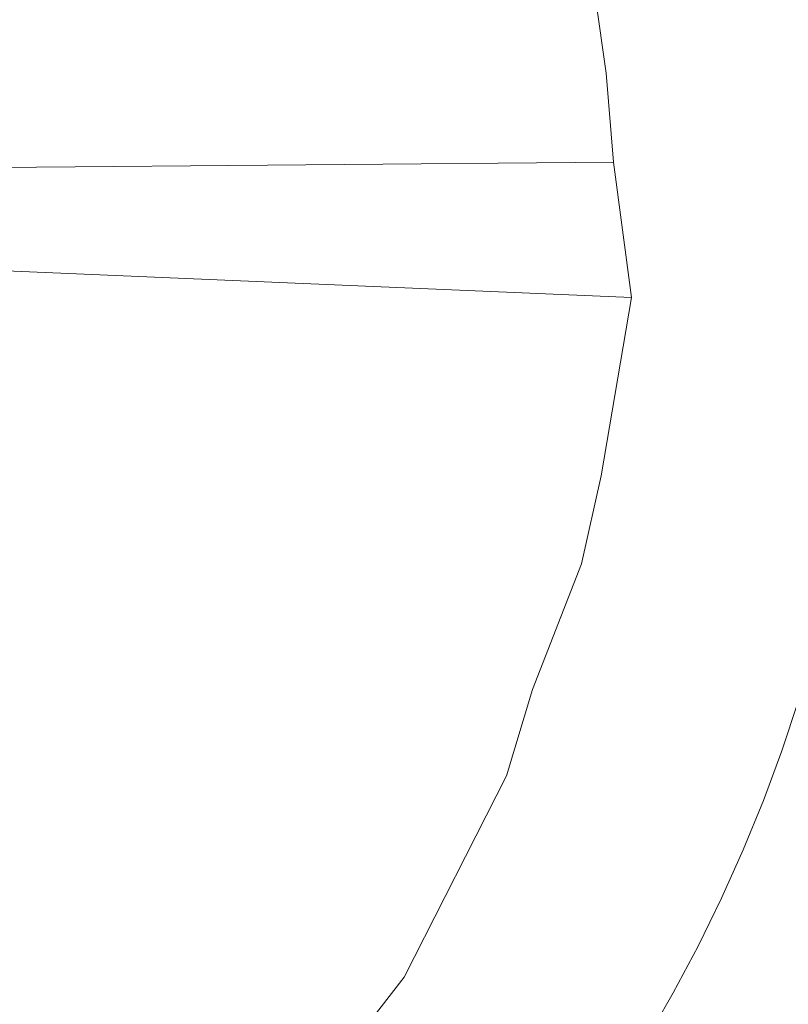
# Model space of a CAD drawing. Extents: x -68 to 68, y -103 to 100.
# Drawn here: x -59 to -56, y -97 to -93 of the extents above; entities that cross this region are included whole.
import ezdxf

# ---------------------------------------------------------------- set-up
doc = ezdxf.new("R2010")
doc.units = 0
doc.header["$LTSCALE"] = 500
doc.header["$MEASUREMENT"] = 0
doc.layers.add('EXC-CHROM', color=7, linetype='Continuous')

msp = doc.modelspace()

# ---------------------------------------------------------------- linework, layer by layer
at = {"layer": 'EXC-CHROM', "lineweight": 0}
for points, invisible_edges in [([(67.5, 100, 4), (67.5, -100, 4), (-67.5, -100, 4), (67.5, 100, 4)], 12), ([(-67.5, 100, 4), (67.5, 100, 4), (-67.5, -100, 4), (-67.5, 100, 4)], 10), ([(-67.5, 100, 8), (-67.5, -100, 8), (67.5, -100, 8), (-67.5, 100, 8)], 15), ([(67.5, 100, 8), (-67.5, 100, 8), (67.5, -100, 8), (67.5, 100, 8)], 15), ([(-66.3738, -92.6422, 0.5018), (-56.6038, -92.7251, 0.5018), (-66.5128, -93.3148, 0.5018), (-66.3738, -92.6422, 0.5018)], 11), ([(-56.6038, -92.7251, 0.5018), (-56.51, -93.404, 0.5004), (-66.5128, -93.3148, 0.5018), (-56.6038, -92.7251, 0.5018)], 14), ([(-56.4427, -93.396, 0.5043), (-56.6038, -92.7251, 0.5018), (-56.4974, -92.8773, 0.5081), (-56.4427, -93.396, 0.5043)], 15), ([(-56.51, -93.404, 0.5004), (-56.6038, -92.7251, 0.5018), (-56.4427, -93.396, 0.5043), (-56.51, -93.404, 0.5004)], 15), ([(-56.4427, -93.396, 0.5043), (-56.4974, -92.8773, 0.5081), (-56.432, -92.8627, 0.519), (-56.4427, -93.396, 0.5043)], 15), ([(-56.4427, -93.396, 0.5043), (-56.432, -92.8627, 0.519), (-56.3665, -93.2092, 0.519), (-56.4427, -93.396, 0.5043)], 15), ([(-56.3665, -93.2092, 0.519), (-56.432, -92.8627, 0.519), (-56.2993, -93.017, 0.5438), (-56.3665, -93.2092, 0.519)], 15), ([(-56.2262, -93.5511, 0.5438), (-56.2993, -93.017, 0.5438), (-56.1446, -92.9878, 0.6071), (-56.2262, -93.5511, 0.5438)], 15), ([(-56.2262, -93.5511, 0.5438), (-56.1446, -92.9878, 0.6071), (-56.0694, -93.5378, 0.6071), (-56.2262, -93.5511, 0.5438)], 15), ([(-56.0694, -93.5378, 0.6071), (-56.1446, -92.9878, 0.6071), (-56.0259, -93.1568, 0.6575), (-56.0694, -93.5378, 0.6071)], 15), ([(-56.3665, -93.2092, 0.519), (-56.2993, -93.017, 0.5438), (-56.2262, -93.5511, 0.5438), (-56.3665, -93.2092, 0.519)], 15), ([(-56.0004, -93.3432, 0.6575), (-56.0259, -93.1568, 0.6575), (-55.8928, -93.1363, 0.7606), (-56.0004, -93.3432, 0.6575)], 15), ([(-56.0004, -93.3432, 0.6575), (-55.8928, -93.1363, 0.7606), (-55.8667, -93.3272, 0.7606), (-56.0004, -93.3432, 0.6575)], 15), ([(-55.8667, -93.3272, 0.7606), (-55.8928, -93.1363, 0.7606), (-55.7789, -93.1187, 0.8851), (-55.8667, -93.3272, 0.7606)], 15), ([(-55.8667, -93.3272, 0.7606), (-55.7789, -93.1187, 0.8851), (-55.7523, -93.3135, 0.8851), (-55.8667, -93.3272, 0.7606)], 15), ([(-67.4453, -93.1917, 4), (-67.4692, -93.393, 4), (-55.5308, -93.393, 4), (-67.4453, -93.1917, 4)], 14), ([(-55.5547, -93.1917, 4), (-67.4453, -93.1917, 4), (-55.5308, -93.393, 4), (-55.5547, -93.1917, 4)], 11), ([(-56.0694, -93.5378, 0.6071), (-56.0259, -93.1568, 0.6575), (-56.0004, -93.3432, 0.6575), (-56.0694, -93.5378, 0.6071)], 15), ([(-56.3247, -93.5595, 0.519), (-56.4427, -93.396, 0.5043), (-56.3665, -93.2092, 0.519), (-56.3247, -93.5595, 0.519)], 15), ([(-56.3247, -93.5595, 0.519), (-56.3665, -93.2092, 0.519), (-56.2262, -93.5511, 0.5438), (-56.3247, -93.5595, 0.519)], 15), ([(-66.5128, -93.3148, 0.5018), (-56.481, -93.7441, 0.5004), (-66.5904, -93.828, 0.5043), (-66.5128, -93.3148, 0.5018)], 11), ([(-56.51, -93.404, 0.5004), (-56.481, -93.7441, 0.5004), (-66.5128, -93.3148, 0.5018), (-56.51, -93.404, 0.5004)], 14), ([(-56.0694, -93.5378, 0.6071), (-56.0004, -93.3432, 0.6575), (-55.9813, -93.5303, 0.6575), (-56.0694, -93.5378, 0.6071)], 15), ([(-55.9126, -93.7151, 0.696), (-56.0004, -93.3432, 0.6575), (-55.8667, -93.3272, 0.7606), (-55.9126, -93.7151, 0.696)], 15), ([(-55.9813, -93.5303, 0.6575), (-56.0004, -93.3432, 0.6575), (-55.9126, -93.7151, 0.696), (-55.9813, -93.5303, 0.6575)], 15), ([(-55.9126, -93.7151, 0.696), (-55.8667, -93.3272, 0.7606), (-55.8471, -93.5189, 0.7606), (-55.9126, -93.7151, 0.696)], 15), ([(-55.8471, -93.5189, 0.7606), (-55.8667, -93.3272, 0.7606), (-55.7523, -93.3135, 0.8851), (-55.8471, -93.5189, 0.7606)], 15), ([(-55.7624, -93.7074, 0.8329), (-55.8471, -93.5189, 0.7606), (-55.7523, -93.3135, 0.8851), (-55.7624, -93.7074, 0.8329)], 15), ([(-67.4692, -93.393, 4), (-67.4863, -93.5949, 4), (-55.5137, -93.5949, 4), (-67.4692, -93.393, 4)], 14), ([(-55.5308, -93.393, 4), (-67.4692, -93.393, 4), (-55.5137, -93.5949, 4), (-55.5308, -93.393, 4)], 11), ([(-56.51, -93.404, 0.5004), (-56.4427, -93.396, 0.5043), (-56.481, -93.7441, 0.5004), (-56.51, -93.404, 0.5004)], 15), ([(-56.481, -93.7441, 0.5004), (-56.4427, -93.396, 0.5043), (-56.4133, -94.2594, 0.5043), (-56.481, -93.7441, 0.5004)], 15), ([(-56.4133, -94.2594, 0.5043), (-56.4427, -93.396, 0.5043), (-56.3247, -93.5595, 0.519), (-56.4133, -94.2594, 0.5043)], 15), ([(-56.0694, -93.5378, 0.6071), (-55.9813, -93.5303, 0.6575), (-55.9685, -93.718, 0.6575), (-56.0694, -93.5378, 0.6071)], 15), ([(-55.9685, -93.718, 0.6575), (-55.9813, -93.5303, 0.6575), (-55.9126, -93.7151, 0.696), (-55.9685, -93.718, 0.6575)], 15), ([(-55.9126, -93.7151, 0.696), (-55.8471, -93.5189, 0.7606), (-55.834, -93.7111, 0.7606), (-55.9126, -93.7151, 0.696)], 15), ([(-55.834, -93.7111, 0.7606), (-55.8471, -93.5189, 0.7606), (-55.7624, -93.7074, 0.8329), (-55.834, -93.7111, 0.7606)], 15), ([(-56.3067, -93.9118, 0.519), (-56.4133, -94.2594, 0.5043), (-56.3247, -93.5595, 0.519), (-56.3067, -93.9118, 0.519)], 15), ([(-56.3067, -93.9118, 0.519), (-56.3247, -93.5595, 0.519), (-56.2262, -93.5511, 0.5438), (-56.3067, -93.9118, 0.519)], 15), ([(-56.2079, -94.0899, 0.5438), (-56.3067, -93.9118, 0.519), (-56.2262, -93.5511, 0.5438), (-56.2079, -94.0899, 0.5438)], 15), ([(-56.0506, -93.9075, 0.6071), (-56.2262, -93.5511, 0.5438), (-56.0694, -93.5378, 0.6071), (-56.0506, -93.9075, 0.6071)], 15), ([(-56.2079, -94.0899, 0.5438), (-56.2262, -93.5511, 0.5438), (-56.0506, -93.9075, 0.6071), (-56.2079, -94.0899, 0.5438)], 15), ([(-56.0506, -93.9075, 0.6071), (-56.0694, -93.5378, 0.6071), (-55.9685, -93.718, 0.6575), (-56.0506, -93.9075, 0.6071)], 15), ([(-67.4863, -93.5949, 4), (-67.4966, -93.7974, 4), (-55.5034, -93.7974, 4), (-67.4863, -93.5949, 4)], 14), ([(-55.5137, -93.5949, 4), (-67.4863, -93.5949, 4), (-55.5034, -93.7974, 4), (-55.5137, -93.5949, 4)], 11), ([(-56.0506, -93.9075, 0.6071), (-55.9685, -93.718, 0.6575), (-55.9621, -93.9059, 0.6575), (-56.0506, -93.9075, 0.6071)], 15), ([(-55.9621, -93.9059, 0.6575), (-55.9685, -93.718, 0.6575), (-55.9126, -93.7151, 0.696), (-55.9621, -93.9059, 0.6575)], 15), ([(-55.9062, -94.095, 0.696), (-55.9621, -93.9059, 0.6575), (-55.9126, -93.7151, 0.696), (-55.9062, -94.095, 0.696)], 15), ([(-55.9126, -93.7151, 0.696), (-55.834, -93.7111, 0.7606), (-55.8275, -93.9037, 0.7606), (-55.9126, -93.7151, 0.696)], 15), ([(-55.8275, -93.9037, 0.7606), (-55.9062, -94.095, 0.696), (-55.9126, -93.7151, 0.696), (-55.8275, -93.9037, 0.7606)], 15), ([(-55.8275, -93.9037, 0.7606), (-55.834, -93.7111, 0.7606), (-55.7624, -93.7074, 0.8329), (-55.8275, -93.9037, 0.7606)], 15), ([(-55.8275, -93.9037, 0.7606), (-55.7624, -93.7074, 0.8329), (-55.7789, -93.9028, 0.808), (-55.8275, -93.9037, 0.7606)], 15), ([(-56.4133, -94.2594, 0.5043), (-66.5904, -93.828, 0.5043), (-56.481, -93.7441, 0.5004), (-56.4133, -94.2594, 0.5043)], 8), ([(-67.5, -94, 4), (-55.5, -94, 4), (-67.4966, -93.7974, 4), (-67.5, -94, 4)], 11), ([(-55.5, -94, 4), (-55.5034, -93.7974, 4), (-67.4966, -93.7974, 4), (-55.5, -94, 4)], 14), ([(-66.5477, -94.3434, 0.5018), (-66.5904, -93.828, 0.5043), (-56.4133, -94.2594, 0.5043), (-66.5477, -94.3434, 0.5018)], 14), ([(-55.9685, -94.282, 0.6575), (-56.0506, -93.9075, 0.6071), (-55.9621, -93.9059, 0.6575), (-55.9685, -94.282, 0.6575)], 15), ([(-55.9685, -94.282, 0.6575), (-55.9621, -93.9059, 0.6575), (-55.9062, -94.095, 0.696), (-55.9685, -94.282, 0.6575)], 15), ([(-55.8471, -94.4811, 0.7606), (-55.9062, -94.095, 0.696), (-55.8275, -93.9037, 0.7606), (-55.8471, -94.4811, 0.7606)], 15), ([(-55.8471, -94.4811, 0.7606), (-55.7789, -93.9028, 0.808), (-55.7558, -94.0975, 0.8329), (-55.8471, -94.4811, 0.7606)], 15), ([(-55.7789, -93.9028, 0.808), (-55.8471, -94.4811, 0.7606), (-55.8275, -93.9037, 0.7606), (-55.7789, -93.9028, 0.808)], 15), ([(-56.4133, -94.2594, 0.5043), (-56.3067, -93.9118, 0.519), (-56.3127, -94.2645, 0.519), (-56.4133, -94.2594, 0.5043)], 15), ([(-56.3127, -94.2645, 0.519), (-56.3067, -93.9118, 0.519), (-56.2079, -94.0899, 0.5438), (-56.3127, -94.2645, 0.519)], 15), ([(-56.1184, -94.2744, 0.5786), (-56.2079, -94.0899, 0.5438), (-56.0506, -93.9075, 0.6071), (-56.1184, -94.2744, 0.5786)], 15), ([(-56.0694, -94.4622, 0.6071), (-56.1184, -94.2744, 0.5786), (-56.0506, -93.9075, 0.6071), (-56.0694, -94.4622, 0.6071)], 15), ([(-56.0694, -94.4622, 0.6071), (-56.0506, -93.9075, 0.6071), (-55.9685, -94.282, 0.6575), (-56.0694, -94.4622, 0.6071)], 15), ([(-55.5034, -94.2026, 4), (-55.5, -94, 4), (-67.5, -94, 4), (-55.5034, -94.2026, 4)], 14), ([(-67.4966, -94.2026, 4), (-55.5034, -94.2026, 4), (-67.5, -94, 4), (-67.4966, -94.2026, 4)], 11), ([(-56.2262, -94.4489, 0.5438), (-56.3127, -94.2645, 0.519), (-56.2079, -94.0899, 0.5438), (-56.2262, -94.4489, 0.5438)], 15), ([(-56.2262, -94.4489, 0.5438), (-56.2079, -94.0899, 0.5438), (-56.1184, -94.2744, 0.5786), (-56.2262, -94.4489, 0.5438)], 15), ([(-55.9255, -94.4745, 0.696), (-55.9685, -94.282, 0.6575), (-55.9062, -94.095, 0.696), (-55.9255, -94.4745, 0.696)], 15), ([(-55.9255, -94.4745, 0.696), (-55.9062, -94.095, 0.696), (-55.8471, -94.4811, 0.7606), (-55.9255, -94.4745, 0.696)], 15), ([(-55.7757, -94.4872, 0.8329), (-55.8471, -94.4811, 0.7606), (-55.7558, -94.0975, 0.8329), (-55.7757, -94.4872, 0.8329)], 15), ([(-55.5137, -94.4051, 4), (-55.5034, -94.2026, 4), (-67.4966, -94.2026, 4), (-55.5137, -94.4051, 4)], 14), ([(-67.4863, -94.4051, 4), (-55.5137, -94.4051, 4), (-67.4966, -94.2026, 4), (-67.4863, -94.4051, 4)], 11), ([(-56.5286, -94.9396, 0.5018), (-66.5477, -94.3434, 0.5018), (-56.4133, -94.2594, 0.5043), (-56.5286, -94.9396, 0.5018)], 15), ([(-56.5286, -94.9396, 0.5018), (-56.4133, -94.2594, 0.5043), (-56.4092, -94.608, 0.5081), (-56.5286, -94.9396, 0.5018)], 14), ([(-56.3247, -94.4405, 0.519), (-56.4133, -94.2594, 0.5043), (-56.3127, -94.2645, 0.519), (-56.3247, -94.4405, 0.519)], 15), ([(-56.4092, -94.608, 0.5081), (-56.4133, -94.2594, 0.5043), (-56.3247, -94.4405, 0.519), (-56.4092, -94.608, 0.5081)], 15), ([(-56.3247, -94.4405, 0.519), (-56.3127, -94.2645, 0.519), (-56.2262, -94.4489, 0.5438), (-56.3247, -94.4405, 0.519)], 15), ([(-56.0694, -94.4622, 0.6071), (-56.2262, -94.4489, 0.5438), (-56.1184, -94.2744, 0.5786), (-56.0694, -94.4622, 0.6071)], 15), ([(-55.9448, -94.6635, 0.696), (-56.0694, -94.4622, 0.6071), (-55.9685, -94.282, 0.6575), (-55.9448, -94.6635, 0.696)], 15), ([(-55.9448, -94.6635, 0.696), (-55.9685, -94.282, 0.6575), (-55.9255, -94.4745, 0.696), (-55.9448, -94.6635, 0.696)], 15), ([(-66.4866, -94.855, 0.5018), (-66.5477, -94.3434, 0.5018), (-56.5286, -94.9396, 0.5018), (-66.4866, -94.855, 0.5018)], 15), ([(-55.5308, -94.607, 4), (-55.5137, -94.4051, 4), (-67.4863, -94.4051, 4), (-55.5308, -94.607, 4)], 14), ([(-67.4692, -94.607, 4), (-55.5308, -94.607, 4), (-67.4863, -94.4051, 4), (-67.4692, -94.607, 4)], 11), ([(-56.3665, -94.7907, 0.519), (-56.4092, -94.608, 0.5081), (-56.3247, -94.4405, 0.519), (-56.3665, -94.7907, 0.519)], 15), ([(-56.3665, -94.7907, 0.519), (-56.3247, -94.4405, 0.519), (-56.2262, -94.4489, 0.5438), (-56.3665, -94.7907, 0.519)], 15), ([(-56.2689, -94.8058, 0.5438), (-56.3665, -94.7907, 0.519), (-56.2262, -94.4489, 0.5438), (-56.2689, -94.8058, 0.5438)], 15), ([(-56.2689, -94.8058, 0.5438), (-56.2262, -94.4489, 0.5438), (-56.0694, -94.4622, 0.6071), (-56.2689, -94.8058, 0.5438)], 15), ([(-56.1446, -95.0122, 0.6071), (-56.2689, -94.8058, 0.5438), (-56.0694, -94.4622, 0.6071), (-56.1446, -95.0122, 0.6071)], 15), ([(-56.1446, -95.0122, 0.6071), (-56.0694, -94.4622, 0.6071), (-55.9448, -94.6635, 0.696), (-56.1446, -95.0122, 0.6071)], 15), ([(-55.9448, -94.6635, 0.696), (-55.9255, -94.4745, 0.696), (-55.8471, -94.4811, 0.7606), (-55.9448, -94.6635, 0.696)], 15), ([(-55.8928, -94.8637, 0.7606), (-55.9448, -94.6635, 0.696), (-55.8471, -94.4811, 0.7606), (-55.8928, -94.8637, 0.7606)], 15), ([(-55.8928, -94.8637, 0.7606), (-55.8471, -94.4811, 0.7606), (-55.7757, -94.4872, 0.8329), (-55.8928, -94.8637, 0.7606)], 15), ([(-55.8219, -94.8746, 0.8329), (-55.8928, -94.8637, 0.7606), (-55.7757, -94.4872, 0.8329), (-55.8219, -94.8746, 0.8329)], 15), ([(-55.8219, -94.8746, 0.8329), (-55.7757, -94.4872, 0.8329), (-55.7523, -94.6865, 0.8851), (-55.8219, -94.8746, 0.8329)], 15), ([(-55.5547, -94.8083, 4), (-55.5308, -94.607, 4), (-67.4692, -94.607, 4), (-55.5547, -94.8083, 4)], 14), ([(-67.4453, -94.8083, 4), (-55.5547, -94.8083, 4), (-67.4692, -94.607, 4), (-67.4453, -94.8083, 4)], 11), ([(-56.5286, -94.9396, 0.5018), (-56.4092, -94.608, 0.5081), (-56.3665, -94.7907, 0.519), (-56.5286, -94.9396, 0.5018)], 15), ([(-56.0957, -95.2128, 0.6575), (-56.1446, -95.0122, 0.6071), (-55.9448, -94.6635, 0.696), (-56.0957, -95.2128, 0.6575)], 15), ([(-56.0957, -95.2128, 0.6575), (-55.9448, -94.6635, 0.696), (-56.0027, -95.039, 0.696), (-56.0957, -95.2128, 0.6575)], 15), ([(-56.0027, -95.039, 0.696), (-55.9448, -94.6635, 0.696), (-55.8928, -94.8637, 0.7606), (-56.0027, -95.039, 0.696)], 15), ([(-55.8121, -95.075, 0.8851), (-55.8219, -94.8746, 0.8329), (-55.7523, -94.6865, 0.8851), (-55.8121, -95.075, 0.8851)], 15), ([(-56.432, -95.1373, 0.519), (-56.5286, -94.9396, 0.5018), (-56.3665, -94.7907, 0.519), (-56.432, -95.1373, 0.519)], 15), ([(-56.432, -95.1373, 0.519), (-56.3665, -94.7907, 0.519), (-56.2689, -94.8058, 0.5438), (-56.432, -95.1373, 0.519)], 15), ([(-56.3356, -95.159, 0.5438), (-56.432, -95.1373, 0.519), (-56.2689, -94.8058, 0.5438), (-56.3356, -95.159, 0.5438)], 15), ([(-56.3356, -95.159, 0.5438), (-56.2689, -94.8058, 0.5438), (-56.1446, -95.0122, 0.6071), (-56.3356, -95.159, 0.5438)], 15), ([(-55.5854, -95.0086, 4), (-55.5547, -94.8083, 4), (-67.4453, -94.8083, 4), (-55.5854, -95.0086, 4)], 14), ([(-67.4146, -95.0086, 4), (-55.5854, -95.0086, 4), (-67.4453, -94.8083, 4), (-67.4146, -95.0086, 4)], 11), ([(-56.6038, -95.2749, 0.5018), (-66.4866, -94.855, 0.5018), (-56.5286, -94.9396, 0.5018), (-56.6038, -95.2749, 0.5018)], 15), ([(-66.2925, -95.5123, 0.5004), (-66.4866, -94.855, 0.5018), (-56.6038, -95.2749, 0.5018), (-66.2925, -95.5123, 0.5004)], 15), ([(-55.9254, -95.0536, 0.7606), (-56.0027, -95.039, 0.696), (-55.8928, -94.8637, 0.7606), (-55.9254, -95.0536, 0.7606)], 15), ([(-55.9254, -95.0536, 0.7606), (-55.8928, -94.8637, 0.7606), (-55.8219, -94.8746, 0.8329), (-55.9254, -95.0536, 0.7606)], 15), ([(-55.8519, -95.2675, 0.8851), (-55.9254, -95.0536, 0.7606), (-55.8219, -94.8746, 0.8329), (-55.8519, -95.2675, 0.8851)], 15), ([(-55.8519, -95.2675, 0.8851), (-55.8219, -94.8746, 0.8329), (-55.8121, -95.075, 0.8851), (-55.8519, -95.2675, 0.8851)], 15), ([(-56.6038, -95.2749, 0.5018), (-56.5286, -94.9396, 0.5018), (-56.432, -95.1373, 0.519), (-56.6038, -95.2749, 0.5018)], 14), ([(-55.6228, -95.2078, 4), (-55.5854, -95.0086, 4), (-67.4146, -95.0086, 4), (-55.6228, -95.2078, 4)], 14), ([(-67.3772, -95.2078, 4), (-55.6228, -95.2078, 4), (-67.4146, -95.0086, 4), (-67.3772, -95.2078, 4)], 11), ([(-56.2257, -95.3733, 0.6071), (-56.3356, -95.159, 0.5438), (-56.1446, -95.0122, 0.6071), (-56.2257, -95.3733, 0.6071)], 15), ([(-56.2257, -95.3733, 0.6071), (-56.1446, -95.0122, 0.6071), (-56.0957, -95.2128, 0.6575), (-56.2257, -95.3733, 0.6071)], 15), ([(-56.0957, -95.2128, 0.6575), (-56.0027, -95.039, 0.696), (-55.9254, -95.0536, 0.7606), (-56.0957, -95.2128, 0.6575)], 15), ([(-56.0097, -95.4296, 0.7606), (-56.0957, -95.2128, 0.6575), (-55.9254, -95.0536, 0.7606), (-56.0097, -95.4296, 0.7606)], 15), ([(-56.0097, -95.4296, 0.7606), (-55.9254, -95.0536, 0.7606), (-55.8519, -95.2675, 0.8851), (-56.0097, -95.4296, 0.7606)], 15), ([(-55.8519, -95.2675, 0.8851), (-55.8121, -95.075, 0.8851), (-55.7374, -95.0891, 0.9976), (-55.8519, -95.2675, 0.8851)], 15), ([(-55.7777, -95.2842, 0.9976), (-55.8519, -95.2675, 0.8851), (-55.7374, -95.0891, 0.9976), (-55.7777, -95.2842, 0.9976)], 15), ([(-56.574, -95.6469, 0.519), (-56.6038, -95.2749, 0.5018), (-56.432, -95.1373, 0.519), (-56.574, -95.6469, 0.519)], 15), ([(-56.574, -95.6469, 0.519), (-56.432, -95.1373, 0.519), (-56.3356, -95.159, 0.5438), (-56.574, -95.6469, 0.519)], 15), ([(-56.4803, -95.6783, 0.5438), (-56.574, -95.6469, 0.519), (-56.3356, -95.159, 0.5438), (-56.4803, -95.6783, 0.5438)], 15), ([(-56.4803, -95.6783, 0.5438), (-56.3356, -95.159, 0.5438), (-56.2257, -95.3733, 0.6071), (-56.4803, -95.6783, 0.5438)], 15), ([(-55.667, -95.4056, 4), (-55.6228, -95.2078, 4), (-67.3772, -95.2078, 4), (-55.667, -95.4056, 4)], 14), ([(-67.333, -95.4056, 4), (-55.667, -95.4056, 4), (-67.3772, -95.2078, 4), (-67.333, -95.4056, 4)], 11), ([(-56.2471, -95.7562, 0.6575), (-56.0957, -95.2128, 0.6575), (-56.1369, -95.5928, 0.696), (-56.2471, -95.7562, 0.6575)], 15), ([(-56.2471, -95.7562, 0.6575), (-56.2257, -95.3733, 0.6071), (-56.0957, -95.2128, 0.6575), (-56.2471, -95.7562, 0.6575)], 15), ([(-56.1369, -95.5928, 0.696), (-56.0957, -95.2128, 0.6575), (-56.0097, -95.4296, 0.7606), (-56.1369, -95.5928, 0.696)], 15), ([(-56.7907, -95.7544, 0.5004), (-66.2925, -95.5123, 0.5004), (-56.6038, -95.2749, 0.5018), (-56.7907, -95.7544, 0.5004)], 15), ([(-56.8897, -96.084, 0.5018), (-56.6038, -95.2749, 0.5018), (-56.574, -95.6469, 0.519), (-56.8897, -96.084, 0.5018)], 15), ([(-56.8897, -96.084, 0.5018), (-56.7907, -95.7544, 0.5004), (-56.6038, -95.2749, 0.5018), (-56.8897, -96.084, 0.5018)], 12), ([(-55.9403, -95.4476, 0.8329), (-56.0097, -95.4296, 0.7606), (-55.8519, -95.2675, 0.8851), (-55.9403, -95.4476, 0.8329)], 15), ([(-55.951, -95.648, 0.8851), (-55.8519, -95.2675, 0.8851), (-55.8246, -95.4778, 0.9976), (-55.951, -95.648, 0.8851)], 15), ([(-55.951, -95.648, 0.8851), (-55.9403, -95.4476, 0.8329), (-55.8519, -95.2675, 0.8851), (-55.951, -95.648, 0.8851)], 15), ([(-55.8246, -95.4778, 0.9976), (-55.8519, -95.2675, 0.8851), (-55.7777, -95.2842, 0.9976), (-55.8246, -95.4778, 0.9976)], 15), ([(-55.8246, -95.4778, 0.9976), (-55.7777, -95.2842, 0.9976), (-55.7322, -95.2944, 1.0881), (-55.8246, -95.4778, 0.9976)], 15), ([(-55.7795, -95.4895, 1.0881), (-55.8246, -95.4778, 0.9976), (-55.7322, -95.2944, 1.0881), (-55.7795, -95.4895, 1.0881)], 15), ([(-55.7178, -95.6018, 4), (-55.667, -95.4056, 4), (-67.333, -95.4056, 4), (-55.7178, -95.6018, 4)], 14), ([(-67.2822, -95.6018, 4), (-55.7178, -95.6018, 4), (-67.333, -95.4056, 4), (-67.2822, -95.6018, 4)], 11), ([(-56.3927, -95.9027, 0.6071), (-56.4803, -95.6783, 0.5438), (-56.2257, -95.3733, 0.6071), (-56.3927, -95.9027, 0.6071)], 15), ([(-56.3927, -95.9027, 0.6071), (-56.2257, -95.3733, 0.6071), (-56.2471, -95.7562, 0.6575), (-56.3927, -95.9027, 0.6071)], 15), ([(-56.0614, -95.6152, 0.7606), (-56.1369, -95.5928, 0.696), (-56.0097, -95.4296, 0.7606), (-56.0614, -95.6152, 0.7606)], 15), ([(-56.0614, -95.6152, 0.7606), (-56.0097, -95.4296, 0.7606), (-55.9403, -95.4476, 0.8329), (-56.0614, -95.6152, 0.7606)], 15), ([(-56.0514, -95.8216, 0.8329), (-56.0614, -95.6152, 0.7606), (-55.9403, -95.4476, 0.8329), (-56.0514, -95.8216, 0.8329)], 15), ([(-56.0514, -95.8216, 0.8329), (-55.9403, -95.4476, 0.8329), (-55.951, -95.648, 0.8851), (-56.0514, -95.8216, 0.8329)], 15), ([(-55.8781, -95.6696, 0.9976), (-55.951, -95.648, 0.8851), (-55.8246, -95.4778, 0.9976), (-55.8781, -95.6696, 0.9976)], 15), ([(-55.8781, -95.6696, 0.9976), (-55.8246, -95.4778, 0.9976), (-55.7795, -95.4895, 1.0881), (-55.8781, -95.6696, 0.9976)], 15), ([(-66.145, -96.0054, 0.5018), (-66.2925, -95.5123, 0.5004), (-56.7907, -95.7544, 0.5004), (-66.145, -96.0054, 0.5018)], 15), ([(-55.8334, -95.6829, 1.0881), (-55.8781, -95.6696, 0.9976), (-55.7795, -95.4895, 1.0881), (-55.8334, -95.6829, 1.0881)], 15), ([(-55.8334, -95.6829, 1.0881), (-55.7795, -95.4895, 1.0881), (-55.7248, -95.5037, 1.248), (-55.8334, -95.6829, 1.0881)], 15), ([(-55.7792, -95.699, 1.248), (-55.8334, -95.6829, 1.0881), (-55.7248, -95.5037, 1.248), (-55.7792, -95.699, 1.248)], 15), ([(-56.2471, -95.7562, 0.6575), (-56.1369, -95.5928, 0.696), (-56.0614, -95.6152, 0.7606), (-56.2471, -95.7562, 0.6575)], 15), ([(-55.7752, -95.7962, 4), (-55.7178, -95.6018, 4), (-67.2822, -95.6018, 4), (-55.7752, -95.7962, 4)], 14), ([(-67.2248, -95.7962, 4), (-55.7752, -95.7962, 4), (-67.2822, -95.6018, 4), (-67.2248, -95.7962, 4)], 11), ([(-56.1836, -95.9806, 0.7606), (-56.2471, -95.7562, 0.6575), (-56.0614, -95.6152, 0.7606), (-56.1836, -95.9806, 0.7606)], 15), ([(-56.1836, -95.9806, 0.7606), (-56.0614, -95.6152, 0.7606), (-56.0514, -95.8216, 0.8329), (-56.1836, -95.9806, 0.7606)], 15), ([(-56.6971, -95.9775, 0.519), (-56.8897, -96.084, 0.5018), (-56.574, -95.6469, 0.519), (-56.6971, -95.9775, 0.519)], 15), ([(-56.6971, -95.9775, 0.519), (-56.574, -95.6469, 0.519), (-56.4803, -95.6783, 0.5438), (-56.6971, -95.9775, 0.519)], 15), ([(-56.0756, -96.0208, 0.8851), (-55.951, -95.648, 0.8851), (-55.938, -95.8595, 0.9976), (-56.0756, -96.0208, 0.8851)], 15), ([(-56.0756, -96.0208, 0.8851), (-56.0514, -95.8216, 0.8329), (-55.951, -95.648, 0.8851), (-56.0756, -96.0208, 0.8851)], 15), ([(-55.938, -95.8595, 0.9976), (-55.951, -95.648, 0.8851), (-55.8781, -95.6696, 0.9976), (-55.938, -95.8595, 0.9976)], 15), ([(-55.938, -95.8595, 0.9976), (-55.8781, -95.6696, 0.9976), (-55.8334, -95.6829, 1.0881), (-55.938, -95.8595, 0.9976)], 15), ([(-56.677, -96.1801, 0.5438), (-56.6971, -95.9775, 0.519), (-56.4803, -95.6783, 0.5438), (-56.677, -96.1801, 0.5438)], 15), ([(-56.677, -96.1801, 0.5438), (-56.4803, -95.6783, 0.5438), (-56.3927, -95.9027, 0.6071), (-56.677, -96.1801, 0.5438)], 15), ([(-55.8938, -95.8743, 1.0881), (-55.938, -95.8595, 0.9976), (-55.8334, -95.6829, 1.0881), (-55.8938, -95.8743, 1.0881)], 15), ([(-55.8938, -95.8743, 1.0881), (-55.8334, -95.6829, 1.0881), (-55.7792, -95.699, 1.248), (-55.8938, -95.8743, 1.0881)], 15), ([(-55.8402, -95.8923, 1.248), (-55.8938, -95.8743, 1.0881), (-55.7792, -95.699, 1.248), (-55.8402, -95.8923, 1.248)], 15), ([(-55.8402, -95.8923, 1.248), (-55.7792, -95.699, 1.248), (-55.7551, -95.7062, 1.3814), (-55.8402, -95.8923, 1.248)], 15), ([(-55.8163, -95.9002, 1.3814), (-55.8402, -95.8923, 1.248), (-55.7551, -95.7062, 1.3814), (-55.8163, -95.9002, 1.3814)], 15), ([(-55.7551, -95.7062, 1.3814), (-55.8391, -95.9885, 4), (-55.8163, -95.9002, 1.3814), (-55.7551, -95.7062, 1.3814)], 15), ([(-55.7752, -95.7962, 4), (-55.8391, -95.9885, 4), (-55.7551, -95.7062, 1.3814), (-55.7752, -95.7962, 4)], 15), ([(-65.968, -96.3005, 0.5004), (-66.145, -96.0054, 0.5018), (-56.7907, -95.7544, 0.5004), (-65.968, -96.3005, 0.5004)], 15), ([(-56.8897, -96.084, 0.5018), (-65.968, -96.3005, 0.5004), (-56.7907, -95.7544, 0.5004), (-56.8897, -96.084, 0.5018)], 15), ([(-56.453, -96.2814, 0.6575), (-56.2471, -95.7562, 0.6575), (-56.3267, -96.13, 0.696), (-56.453, -96.2814, 0.6575)], 15), ([(-56.453, -96.2814, 0.6575), (-56.3927, -95.9027, 0.6071), (-56.2471, -95.7562, 0.6575), (-56.453, -96.2814, 0.6575)], 15), ([(-56.3267, -96.13, 0.696), (-56.2471, -95.7562, 0.6575), (-56.1836, -95.9806, 0.7606), (-56.3267, -96.13, 0.696)], 15), ([(-55.8391, -95.9885, 4), (-55.7752, -95.7962, 4), (-67.2248, -95.7962, 4), (-55.8391, -95.9885, 4)], 14), ([(-67.1609, -95.9885, 4), (-55.8391, -95.9885, 4), (-67.2248, -95.7962, 4), (-67.1609, -95.9885, 4)], 11), ([(-56.1876, -96.1873, 0.8329), (-56.0514, -95.8216, 0.8329), (-56.0756, -96.0208, 0.8851), (-56.1876, -96.1873, 0.8329)], 15), ([(-56.1876, -96.1873, 0.8329), (-56.1836, -95.9806, 0.7606), (-56.0514, -95.8216, 0.8329), (-56.1876, -96.1873, 0.8329)], 15), ([(-56.0044, -96.0473, 0.9976), (-56.0756, -96.0208, 0.8851), (-55.938, -95.8595, 0.9976), (-56.0044, -96.0473, 0.9976)], 15), ([(-56.0044, -96.0473, 0.9976), (-55.938, -95.8595, 0.9976), (-55.8938, -95.8743, 1.0881), (-56.0044, -96.0473, 0.9976)], 15), ([(-55.9607, -96.0636, 1.0881), (-56.0044, -96.0473, 0.9976), (-55.8938, -95.8743, 1.0881), (-55.9607, -96.0636, 1.0881)], 15), ([(-55.9607, -96.0636, 1.0881), (-55.8938, -95.8743, 1.0881), (-55.8402, -95.8923, 1.248), (-55.9607, -96.0636, 1.0881)], 15), ([(-55.9077, -96.0833, 1.248), (-55.9607, -96.0636, 1.0881), (-55.8402, -95.8923, 1.248), (-55.9077, -96.0833, 1.248)], 15), ([(-55.9077, -96.0833, 1.248), (-55.8402, -95.8923, 1.248), (-55.8163, -95.9002, 1.3814), (-55.9077, -96.0833, 1.248)], 15), ([(-56.6127, -96.4123, 0.6071), (-56.677, -96.1801, 0.5438), (-56.3927, -95.9027, 0.6071), (-56.6127, -96.4123, 0.6071)], 15), ([(-56.6127, -96.4123, 0.6071), (-56.3927, -95.9027, 0.6071), (-56.453, -96.2814, 0.6575), (-56.6127, -96.4123, 0.6071)], 15), ([(-55.8163, -95.9002, 1.3814), (-55.9095, -96.1786, 4), (-55.8841, -96.0921, 1.3814), (-55.8163, -95.9002, 1.3814)], 15), ([(-55.8391, -95.9885, 4), (-55.9095, -96.1786, 4), (-55.8163, -95.9002, 1.3814), (-55.8391, -95.9885, 4)], 15), ([(-55.8841, -96.0921, 1.3814), (-55.9077, -96.0833, 1.248), (-55.8163, -95.9002, 1.3814), (-55.8841, -96.0921, 1.3814)], 15), ([(-55.9095, -96.1786, 4), (-55.8391, -95.9885, 4), (-67.1609, -95.9885, 4), (-55.9095, -96.1786, 4)], 14), ([(-67.0905, -96.1786, 4), (-55.9095, -96.1786, 4), (-67.1609, -95.9885, 4), (-67.0905, -96.1786, 4)], 11), ([(-56.8424, -96.2989, 0.519), (-56.8897, -96.084, 0.5018), (-56.6971, -95.9775, 0.519), (-56.8424, -96.2989, 0.519)], 15), ([(-56.8424, -96.2989, 0.519), (-56.6971, -95.9775, 0.519), (-56.677, -96.1801, 0.5438), (-56.8424, -96.2989, 0.519)], 15), ([(-56.3303, -96.3369, 0.7606), (-56.1836, -95.9806, 0.7606), (-56.1876, -96.1873, 0.8329), (-56.3303, -96.3369, 0.7606)], 15), ([(-56.3303, -96.3369, 0.7606), (-56.3267, -96.13, 0.696), (-56.1836, -95.9806, 0.7606), (-56.3303, -96.3369, 0.7606)], 15), ([(-56.2253, -96.3843, 0.8851), (-56.0756, -96.0208, 0.8851), (-56.0771, -96.2328, 0.9976), (-56.2253, -96.3843, 0.8851)], 15), ([(-56.2253, -96.3843, 0.8851), (-56.1876, -96.1873, 0.8329), (-56.0756, -96.0208, 0.8851), (-56.2253, -96.3843, 0.8851)], 15), ([(-56.0771, -96.2328, 0.9976), (-56.0756, -96.0208, 0.8851), (-56.0044, -96.0473, 0.9976), (-56.0771, -96.2328, 0.9976)], 15), ([(-65.8306, -96.616, 0.5018), (-65.968, -96.3005, 0.5004), (-56.8897, -96.084, 0.5018), (-65.8306, -96.616, 0.5018)], 15), ([(-57.2802, -96.8521, 0.5043), (-65.8306, -96.616, 0.5018), (-56.8897, -96.084, 0.5018), (-57.2802, -96.8521, 0.5043)], 15), ([(-57.0963, -96.5591, 0.5043), (-57.2802, -96.8521, 0.5043), (-56.8897, -96.084, 0.5018), (-57.0963, -96.5591, 0.5043)], 13), ([(-57.0963, -96.5591, 0.5043), (-56.8897, -96.084, 0.5018), (-56.8424, -96.2989, 0.519), (-57.0963, -96.5591, 0.5043)], 15), ([(-56.0771, -96.2328, 0.9976), (-56.0044, -96.0473, 0.9976), (-55.9607, -96.0636, 1.0881), (-56.0771, -96.2328, 0.9976)], 15), ([(-56.0339, -96.2505, 1.0881), (-56.0771, -96.2328, 0.9976), (-55.9607, -96.0636, 1.0881), (-56.0339, -96.2505, 1.0881)], 15), ([(-56.0339, -96.2505, 1.0881), (-55.9607, -96.0636, 1.0881), (-55.9077, -96.0833, 1.248), (-56.0339, -96.2505, 1.0881)], 15), ([(-55.9817, -96.272, 1.248), (-56.0339, -96.2505, 1.0881), (-55.9077, -96.0833, 1.248), (-55.9817, -96.272, 1.248)], 15), ([(-55.9817, -96.272, 1.248), (-55.9077, -96.0833, 1.248), (-55.8841, -96.0921, 1.3814), (-55.9817, -96.272, 1.248)], 15), ([(-55.8841, -96.0921, 1.3814), (-55.9863, -96.3661, 4), (-55.9584, -96.2816, 1.3814), (-55.8841, -96.0921, 1.3814)], 15), ([(-55.9095, -96.1786, 4), (-55.9863, -96.3661, 4), (-55.8841, -96.0921, 1.3814), (-55.9095, -96.1786, 4)], 15), ([(-55.9584, -96.2816, 1.3814), (-55.9817, -96.272, 1.248), (-55.8841, -96.0921, 1.3814), (-55.9584, -96.2816, 1.3814)], 15), ([(-56.4832, -96.4762, 0.696), (-56.3267, -96.13, 0.696), (-56.3303, -96.3369, 0.7606), (-56.4832, -96.4762, 0.696)], 15), ([(-56.4832, -96.4762, 0.696), (-56.453, -96.2814, 0.6575), (-56.3267, -96.13, 0.696), (-56.4832, -96.4762, 0.696)], 15), ([(-55.9863, -96.3661, 4), (-55.9095, -96.1786, 4), (-67.0905, -96.1786, 4), (-55.9863, -96.3661, 4)], 14), ([(-67.0137, -96.3661, 4), (-55.9863, -96.3661, 4), (-67.0905, -96.1786, 4), (-67.0137, -96.3661, 4)], 11), ([(-57.0092, -96.6097, 0.519), (-56.8424, -96.2989, 0.519), (-56.677, -96.1801, 0.5438), (-57.0092, -96.6097, 0.519)], 15), ([(-56.9238, -96.6594, 0.5438), (-57.0092, -96.6097, 0.519), (-56.677, -96.1801, 0.5438), (-56.9238, -96.6594, 0.5438)], 15), ([(-56.9238, -96.6594, 0.5438), (-56.677, -96.1801, 0.5438), (-56.6127, -96.4123, 0.6071), (-56.9238, -96.6594, 0.5438)], 15), ([(-56.3483, -96.5428, 0.8329), (-56.1876, -96.1873, 0.8329), (-56.2253, -96.3843, 0.8851), (-56.3483, -96.5428, 0.8329)], 15), ([(-56.3483, -96.5428, 0.8329), (-56.3303, -96.3369, 0.7606), (-56.1876, -96.1873, 0.8329), (-56.3483, -96.5428, 0.8329)], 15), ([(-56.156, -96.4156, 0.9976), (-56.2253, -96.3843, 0.8851), (-56.0771, -96.2328, 0.9976), (-56.156, -96.4156, 0.9976)], 15), ([(-56.156, -96.4156, 0.9976), (-56.0771, -96.2328, 0.9976), (-56.0339, -96.2505, 1.0881), (-56.156, -96.4156, 0.9976)], 15), ([(-56.1135, -96.4348, 1.0881), (-56.156, -96.4156, 0.9976), (-56.0339, -96.2505, 1.0881), (-56.1135, -96.4348, 1.0881)], 15), ([(-56.1135, -96.4348, 1.0881), (-56.0339, -96.2505, 1.0881), (-55.9817, -96.272, 1.248), (-56.1135, -96.4348, 1.0881)], 15), ([(-56.062, -96.4581, 1.248), (-56.1135, -96.4348, 1.0881), (-55.9817, -96.272, 1.248), (-56.062, -96.4581, 1.248)], 15), ([(-56.062, -96.4581, 1.248), (-55.9817, -96.272, 1.248), (-55.9584, -96.2816, 1.3814), (-56.062, -96.4581, 1.248)], 15), ([(-57.0963, -96.5591, 0.5043), (-56.8424, -96.2989, 0.519), (-57.0092, -96.6097, 0.519), (-57.0963, -96.5591, 0.5043)], 15), ([(-56.6195, -96.6187, 0.6575), (-56.453, -96.2814, 0.6575), (-56.4832, -96.4762, 0.696), (-56.6195, -96.6187, 0.6575)], 15), ([(-56.6195, -96.6187, 0.6575), (-56.6127, -96.4123, 0.6071), (-56.453, -96.2814, 0.6575), (-56.6195, -96.6187, 0.6575)], 15), ([(-55.9584, -96.2816, 1.3814), (-56.0693, -96.551, 4), (-56.0391, -96.4685, 1.3814), (-55.9584, -96.2816, 1.3814)], 15), ([(-55.9863, -96.3661, 4), (-56.0693, -96.551, 4), (-55.9584, -96.2816, 1.3814), (-55.9863, -96.3661, 4)], 15), ([(-56.0391, -96.4685, 1.3814), (-56.062, -96.4581, 1.248), (-55.9584, -96.2816, 1.3814), (-56.0391, -96.4685, 1.3814)], 15), ([(-56.5008, -96.6823, 0.7606), (-56.3303, -96.3369, 0.7606), (-56.3483, -96.5428, 0.8329), (-56.5008, -96.6823, 0.7606)], 15), ([(-56.5008, -96.6823, 0.7606), (-56.4832, -96.4762, 0.696), (-56.3303, -96.3369, 0.7606), (-56.5008, -96.6823, 0.7606)], 15), ([(-56.0693, -96.551, 4), (-55.9863, -96.3661, 4), (-67.0137, -96.3661, 4), (-56.0693, -96.551, 4)], 14), ([(-66.9307, -96.551, 4), (-56.0693, -96.551, 4), (-67.0137, -96.3661, 4), (-66.9307, -96.551, 4)], 11), ([(-56.3993, -96.7368, 0.8851), (-56.2253, -96.3843, 0.8851), (-56.2411, -96.5957, 0.9976), (-56.3993, -96.7368, 0.8851)], 15), ([(-56.3993, -96.7368, 0.8851), (-56.3483, -96.5428, 0.8329), (-56.2253, -96.3843, 0.8851), (-56.3993, -96.7368, 0.8851)], 15), ([(-56.2411, -96.5957, 0.9976), (-56.2253, -96.3843, 0.8851), (-56.156, -96.4156, 0.9976), (-56.2411, -96.5957, 0.9976)], 15), ([(-56.7877, -96.7384, 0.6071), (-56.9238, -96.6594, 0.5438), (-56.6127, -96.4123, 0.6071), (-56.7877, -96.7384, 0.6071)], 15), ([(-56.7877, -96.7384, 0.6071), (-56.6127, -96.4123, 0.6071), (-56.6195, -96.6187, 0.6575), (-56.7877, -96.7384, 0.6071)], 15), ([(-56.2411, -96.5957, 0.9976), (-56.156, -96.4156, 0.9976), (-56.1135, -96.4348, 1.0881), (-56.2411, -96.5957, 0.9976)], 15), ([(-56.1993, -96.6163, 1.0881), (-56.2411, -96.5957, 0.9976), (-56.1135, -96.4348, 1.0881), (-56.1993, -96.6163, 1.0881)], 15), ([(-56.1993, -96.6163, 1.0881), (-56.1135, -96.4348, 1.0881), (-56.062, -96.4581, 1.248), (-56.1993, -96.6163, 1.0881)], 15), ([(-56.1486, -96.6414, 1.248), (-56.1993, -96.6163, 1.0881), (-56.062, -96.4581, 1.248), (-56.1486, -96.6414, 1.248)], 15), ([(-56.1486, -96.6414, 1.248), (-56.062, -96.4581, 1.248), (-56.0391, -96.4685, 1.3814), (-56.1486, -96.6414, 1.248)], 15), ([(-56.6628, -96.811, 0.696), (-56.4832, -96.4762, 0.696), (-56.5008, -96.6823, 0.7606), (-56.6628, -96.811, 0.696)], 15), ([(-56.6628, -96.811, 0.696), (-56.6195, -96.6187, 0.6575), (-56.4832, -96.4762, 0.696), (-56.6628, -96.811, 0.696)], 15), ([(-56.0391, -96.4685, 1.3814), (-56.1586, -96.733, 4), (-56.126, -96.6525, 1.3814), (-56.0391, -96.4685, 1.3814)], 15), ([(-56.0693, -96.551, 4), (-56.1586, -96.733, 4), (-56.0391, -96.4685, 1.3814), (-56.0693, -96.551, 4)], 15), ([(-56.126, -96.6525, 1.3814), (-56.1486, -96.6414, 1.248), (-56.0391, -96.4685, 1.3814), (-56.126, -96.6525, 1.3814)], 15), ([(-56.1586, -96.733, 4), (-56.0693, -96.551, 4), (-66.9307, -96.551, 4), (-56.1586, -96.733, 4)], 14), ([(-66.8414, -96.733, 4), (-56.1586, -96.733, 4), (-66.9307, -96.551, 4), (-66.8414, -96.733, 4)], 11), ([(-57.2802, -96.8521, 0.5043), (-57.0963, -96.5591, 0.5043), (-57.1967, -96.9085, 0.519), (-57.2802, -96.8521, 0.5043)], 15), ([(-57.1967, -96.9085, 0.519), (-57.0963, -96.5591, 0.5043), (-57.0092, -96.6097, 0.519), (-57.1967, -96.9085, 0.519)], 15), ([(-56.4951, -96.9085, 0.8851), (-56.5008, -96.6823, 0.7606), (-56.3483, -96.5428, 0.8329), (-56.4951, -96.9085, 0.8851)], 15), ([(-56.4951, -96.9085, 0.8851), (-56.3483, -96.5428, 0.8329), (-56.3993, -96.7368, 0.8851), (-56.4951, -96.9085, 0.8851)], 15), ([(-57.1967, -96.9085, 0.519), (-57.0092, -96.6097, 0.519), (-56.9238, -96.6594, 0.5438), (-57.1967, -96.9085, 0.519)], 15), ([(-56.3323, -96.7728, 0.9976), (-56.3993, -96.7368, 0.8851), (-56.2411, -96.5957, 0.9976), (-56.3323, -96.7728, 0.9976)], 15), ([(-56.3323, -96.7728, 0.9976), (-56.2411, -96.5957, 0.9976), (-56.1993, -96.6163, 1.0881), (-56.3323, -96.7728, 0.9976)], 15), ([(-65.3005, -97.288, 0.5004), (-65.8306, -96.616, 0.5018), (-57.2802, -96.8521, 0.5043), (-65.3005, -97.288, 0.5004)], 15), ([(-56.8085, -96.9439, 0.6575), (-56.6195, -96.6187, 0.6575), (-56.6628, -96.811, 0.696), (-56.8085, -96.9439, 0.6575)], 15), ([(-56.8085, -96.9439, 0.6575), (-56.7877, -96.7384, 0.6071), (-56.6195, -96.6187, 0.6575), (-56.8085, -96.9439, 0.6575)], 15), ([(-56.2912, -96.7948, 1.0881), (-56.3323, -96.7728, 0.9976), (-56.1993, -96.6163, 1.0881), (-56.2912, -96.7948, 1.0881)], 15), ([(-56.2912, -96.7948, 1.0881), (-56.1993, -96.6163, 1.0881), (-56.1486, -96.6414, 1.248), (-56.2912, -96.7948, 1.0881)], 15), ([(-56.2414, -96.8215, 1.248), (-56.2912, -96.7948, 1.0881), (-56.1486, -96.6414, 1.248), (-56.2414, -96.8215, 1.248)], 15), ([(-56.2414, -96.8215, 1.248), (-56.1486, -96.6414, 1.248), (-56.126, -96.6525, 1.3814), (-56.2414, -96.8215, 1.248)], 15), ([(-57.1148, -96.9638, 0.5438), (-57.1967, -96.9085, 0.519), (-56.9238, -96.6594, 0.5438), (-57.1148, -96.9638, 0.5438)], 15), ([(-57.1148, -96.9638, 0.5438), (-56.9238, -96.6594, 0.5438), (-56.7877, -96.7384, 0.6071), (-57.1148, -96.9638, 0.5438)], 15), ([(-56.6944, -97.0155, 0.7606), (-56.5008, -96.6823, 0.7606), (-56.4951, -96.9085, 0.8851), (-56.6944, -97.0155, 0.7606)], 15), ([(-56.6944, -97.0155, 0.7606), (-56.6628, -96.811, 0.696), (-56.5008, -96.6823, 0.7606), (-56.6944, -97.0155, 0.7606)], 15), ([(-56.126, -96.6525, 1.3814), (-56.2539, -96.9118, 4), (-56.2192, -96.8335, 1.3814), (-56.126, -96.6525, 1.3814)], 15), ([(-56.1586, -96.733, 4), (-56.2539, -96.9118, 4), (-56.126, -96.6525, 1.3814), (-56.1586, -96.733, 4)], 15), ([(-56.2192, -96.8335, 1.3814), (-56.2414, -96.8215, 1.248), (-56.126, -96.6525, 1.3814), (-56.2192, -96.8335, 1.3814)], 15), ([(-56.2539, -96.9118, 4), (-56.1586, -96.733, 4), (-66.8414, -96.733, 4), (-56.2539, -96.9118, 4)], 14), ([(-66.7461, -96.9118, 4), (-56.2539, -96.9118, 4), (-66.8414, -96.733, 4), (-66.7461, -96.9118, 4)], 11), ([(-56.9845, -97.052, 0.6071), (-57.1148, -96.9638, 0.5438), (-56.7877, -96.7384, 0.6071), (-56.9845, -97.052, 0.6071)], 15), ([(-56.9845, -97.052, 0.6071), (-56.7877, -96.7384, 0.6071), (-56.8085, -96.9439, 0.6575), (-56.9845, -97.052, 0.6071)], 15), ([(-56.4951, -96.9085, 0.8851), (-56.3993, -96.7368, 0.8851), (-56.3323, -96.7728, 0.9976), (-56.4951, -96.9085, 0.8851)], 15), ([(-56.4294, -96.9467, 0.9976), (-56.4951, -96.9085, 0.8851), (-56.3323, -96.7728, 0.9976), (-56.4294, -96.9467, 0.9976)], 15), ([(-56.4294, -96.9467, 0.9976), (-56.3323, -96.7728, 0.9976), (-56.2912, -96.7948, 1.0881), (-56.4294, -96.9467, 0.9976)], 15), ([(-56.3891, -96.9701, 1.0881), (-56.4294, -96.9467, 0.9976), (-56.2912, -96.7948, 1.0881), (-56.3891, -96.9701, 1.0881)], 15), ([(-56.3891, -96.9701, 1.0881), (-56.2912, -96.7948, 1.0881), (-56.2414, -96.8215, 1.248), (-56.3891, -96.9701, 1.0881)], 15), ([(-56.8648, -97.1328, 0.696), (-56.6628, -96.811, 0.696), (-56.6944, -97.0155, 0.7606), (-56.8648, -97.1328, 0.696)], 15), ([(-56.8648, -97.1328, 0.696), (-56.8085, -96.9439, 0.6575), (-56.6628, -96.811, 0.696), (-56.8648, -97.1328, 0.696)], 15), ([(-56.3403, -96.9985, 1.248), (-56.3891, -96.9701, 1.0881), (-56.2414, -96.8215, 1.248), (-56.3403, -96.9985, 1.248)], 15), ([(-56.2192, -96.8335, 1.3814), (-56.3553, -97.0873, 4), (-56.3185, -97.0112, 1.3814), (-56.2192, -96.8335, 1.3814)], 15), ([(-56.2539, -96.9118, 4), (-56.3553, -97.0873, 4), (-56.2192, -96.8335, 1.3814), (-56.2539, -96.9118, 4)], 15), ([(-56.3403, -96.9985, 1.248), (-56.2414, -96.8215, 1.248), (-56.2192, -96.8335, 1.3814), (-56.3403, -96.9985, 1.248)], 15), ([(-56.3185, -97.0112, 1.3814), (-56.3403, -96.9985, 1.248), (-56.2192, -96.8335, 1.3814), (-56.3185, -97.0112, 1.3814)], 15), ([(-57.9211, -97.6712, 0.5081), (-65.3005, -97.288, 0.5004), (-57.2802, -96.8521, 0.5043), (-57.9211, -97.6712, 0.5081)], 15), ([(-57.9211, -97.6712, 0.5081), (-57.2802, -96.8521, 0.5043), (-57.404, -97.1939, 0.519), (-57.9211, -97.6712, 0.5081)], 14), ([(-57.404, -97.1939, 0.519), (-57.2802, -96.8521, 0.5043), (-57.1967, -96.9085, 0.519), (-57.404, -97.1939, 0.519)], 15), ([(-57.404, -97.1939, 0.519), (-57.1967, -96.9085, 0.519), (-57.1148, -96.9638, 0.5438), (-57.404, -97.1939, 0.519)], 15), ([(-56.7041, -97.2415, 0.8851), (-56.4951, -96.9085, 0.8851), (-56.5324, -97.1171, 0.9976), (-56.7041, -97.2415, 0.8851)], 15), ([(-56.7041, -97.2415, 0.8851), (-56.6337, -97.0536, 0.8329), (-56.4951, -96.9085, 0.8851), (-56.7041, -97.2415, 0.8851)], 15), ([(-56.6337, -97.0536, 0.8329), (-56.6944, -97.0155, 0.7606), (-56.4951, -96.9085, 0.8851), (-56.6337, -97.0536, 0.8329)], 15), ([(-56.5324, -97.1171, 0.9976), (-56.4951, -96.9085, 0.8851), (-56.4294, -96.9467, 0.9976), (-56.5324, -97.1171, 0.9976)], 15), ([(-56.3553, -97.0873, 4), (-56.2539, -96.9118, 4), (-66.7461, -96.9118, 4), (-56.3553, -97.0873, 4)], 14), ([(-66.6447, -97.0873, 4), (-56.3553, -97.0873, 4), (-66.7461, -96.9118, 4), (-66.6447, -97.0873, 4)], 11), ([(-57.0191, -97.2556, 0.6575), (-56.8085, -96.9439, 0.6575), (-56.8648, -97.1328, 0.696), (-57.0191, -97.2556, 0.6575)], 15), ([(-57.0191, -97.2556, 0.6575), (-56.9845, -97.052, 0.6071), (-56.8085, -96.9439, 0.6575), (-57.0191, -97.2556, 0.6575)], 15), ([(-56.5324, -97.1171, 0.9976), (-56.4294, -96.9467, 0.9976), (-56.3891, -96.9701, 1.0881), (-56.5324, -97.1171, 0.9976)], 15)]:
    msp.add_3dface(points, dxfattribs=dict(at, invisible_edges=invisible_edges))

doc.saveas('drawing.dxf')
